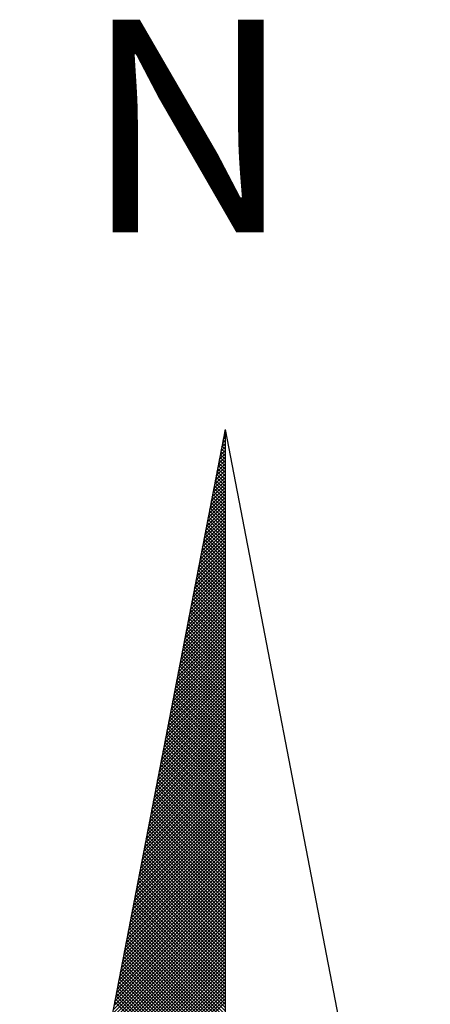
# Model space of a CAD drawing. Extents: x 176933.6 to 176985.5, y 1668807.6 to 1668881.
# Drawn here: x 176972.3 to 176973.3, y 1668867.3 to 1668869.6 of the extents above; entities that cross this region are included whole.
import ezdxf

# ---------------------------------------------------------------- set-up
doc = ezdxf.new("R2010")
doc.units = 0
doc.header["$MEASUREMENT"] = 0
doc.layers.get('0').update_dxf_attribs({"linetype": 'CONTINUOUS'})
doc.layers.add('NORTE', color=7, linetype='CONTINUOUS')
doc.styles.add('ROMANT', font='romant', dxfattribs={"height": 0.2})

# ---------------------------------------------------------------- blocks, each defined once
blk = doc.blocks.new('*X22')
at = {"color": 0}
for p, q in [((182559.3392, 1662942.1687), (182559.3401, 1662942.1696)), ((182559.3265, 1662942.103), (182559.3401, 1662942.1166)), ((182559.3401, 1662942.1064), (182559.3293, 1662942.1172)), ((182559.3308, 1662942.1249), (182559.3401, 1662942.1343)), ((182559.3401, 1662942.1241), (182559.3321, 1662942.132)), ((182559.335, 1662942.1468), (182559.3401, 1662942.1519)), ((182559.3401, 1662942.1417), (182559.335, 1662942.1469)), ((182559.3401, 1662942.1594), (182559.3378, 1662942.1617)), ((182559.3138, 1662942.0373), (182559.3401, 1662942.0636)), ((182559.3181, 1662942.0592), (182559.3401, 1662942.0812)), ((182559.3401, 1662942.0533), (182559.3207, 1662942.0728)), ((182559.3223, 1662942.0811), (182559.3401, 1662942.0989)), ((182559.3401, 1662942.071), (182559.3235, 1662942.0876)), ((182559.3401, 1662942.0887), (182559.3264, 1662942.1024)), ((182559.3012, 1662941.9716), (182559.3401, 1662942.0105)), ((182559.3054, 1662941.9935), (182559.3401, 1662942.0282)), ((182559.3401, 1662941.9826), (182559.3093, 1662942.0135)), ((182559.3096, 1662942.0154), (182559.3401, 1662942.0459)), ((182559.3401, 1662942.0003), (182559.3121, 1662942.0283)), ((182559.3401, 1662942.018), (182559.315, 1662942.0431)), ((182559.3401, 1662942.0357), (182559.3178, 1662942.0579)), ((182559.2885, 1662941.9059), (182559.3401, 1662941.9575)), ((182559.2927, 1662941.9278), (182559.3401, 1662941.9752)), ((182559.2969, 1662941.9497), (182559.3401, 1662941.9928)), ((182559.3401, 1662941.9296), (182559.3007, 1662941.969)), ((182559.3401, 1662941.9473), (182559.3035, 1662941.9839)), ((182559.3401, 1662941.965), (182559.3064, 1662941.9987)), ((182559.28, 1662941.8621), (182559.3401, 1662941.9221)), ((182559.2843, 1662941.884), (182559.3401, 1662941.9398)), ((182559.3401, 1662941.8589), (182559.2892, 1662941.9098)), ((182559.3401, 1662941.8766), (182559.2921, 1662941.9246)), ((182559.3401, 1662941.8942), (182559.295, 1662941.9394)), ((182559.3401, 1662941.9119), (182559.2978, 1662941.9542)), ((182559.2674, 1662941.7964), (182559.3401, 1662941.8691)), ((182559.2716, 1662941.8183), (182559.3401, 1662941.8868)), ((182559.2758, 1662941.8402), (182559.3401, 1662941.9045)), ((182559.3401, 1662941.8059), (182559.2807, 1662941.8653)), ((182559.3401, 1662941.8235), (182559.2835, 1662941.8801)), ((182559.3401, 1662941.8412), (182559.2864, 1662941.8949)), ((182559.2547, 1662941.7306), (182559.3401, 1662941.8161)), ((182559.2589, 1662941.7525), (182559.3401, 1662941.8337)), ((182559.2631, 1662941.7744), (182559.3401, 1662941.8514)), ((182559.3401, 1662941.7351), (182559.2692, 1662941.806)), ((182559.3401, 1662941.7528), (182559.2721, 1662941.8208)), ((182559.3401, 1662941.7705), (182559.2749, 1662941.8357)), ((182559.3401, 1662941.7882), (182559.2778, 1662941.8505)), ((182559.242, 1662941.6649), (182559.3401, 1662941.763)), ((182559.2462, 1662941.6868), (182559.3401, 1662941.7807)), ((182559.2505, 1662941.7087), (182559.3401, 1662941.7984)), ((182559.3401, 1662941.6821), (182559.2606, 1662941.7616)), ((182559.3401, 1662941.6998), (182559.2635, 1662941.7764)), ((182559.3401, 1662941.7175), (182559.2664, 1662941.7912)), ((182559.2293, 1662941.5992), (182559.3401, 1662941.71)), ((182559.2335, 1662941.6211), (182559.3401, 1662941.7277)), ((182559.2378, 1662941.643), (182559.3401, 1662941.7454)), ((182559.3401, 1662941.6114), (182559.2492, 1662941.7023)), ((182559.3401, 1662941.6291), (182559.2521, 1662941.7171)), ((182559.3401, 1662941.6468), (182559.2549, 1662941.7319)), ((182559.3401, 1662941.6644), (182559.2578, 1662941.7468)), ((182559.2166, 1662941.5335), (182559.3401, 1662941.657)), ((182559.2209, 1662941.5554), (182559.3401, 1662941.6746)), ((182559.2251, 1662941.5773), (182559.3401, 1662941.6923)), ((182559.3401, 1662941.5584), (182559.2406, 1662941.6578)), ((182559.3401, 1662941.576), (182559.2435, 1662941.6727)), ((182559.3401, 1662941.5937), (182559.2464, 1662941.6875)), ((182559.204, 1662941.4678), (182559.3401, 1662941.6039)), ((182559.2082, 1662941.4897), (182559.3401, 1662941.6216)), ((182559.2124, 1662941.5116), (182559.3401, 1662941.6393)), ((182559.3401, 1662941.4877), (182559.2292, 1662941.5986)), ((182559.3401, 1662941.5053), (182559.2321, 1662941.6134)), ((182559.3401, 1662941.523), (182559.2349, 1662941.6282)), ((182559.3401, 1662941.5407), (182559.2378, 1662941.643)), ((182559.1913, 1662941.4021), (182559.3401, 1662941.5509)), ((182559.1955, 1662941.424), (182559.3401, 1662941.5686)), ((182559.1997, 1662941.4459), (182559.3401, 1662941.5863)), ((182559.3401, 1662941.4346), (182559.2206, 1662941.5541)), ((182559.3401, 1662941.4523), (182559.2235, 1662941.5689)), ((182559.3401, 1662941.47), (182559.2263, 1662941.5838)), ((182559.1786, 1662941.3364), (182559.3401, 1662941.4979)), ((182559.1828, 1662941.3583), (182559.3401, 1662941.5155)), ((182559.1871, 1662941.3802), (182559.3401, 1662941.5332)), ((182559.3401, 1662941.3639), (182559.2092, 1662941.4948)), ((182559.3401, 1662941.3816), (182559.212, 1662941.5097)), ((182559.3401, 1662941.3993), (182559.2149, 1662941.5245)), ((182559.3401, 1662941.4169), (182559.2178, 1662941.5393)), ((182559.1659, 1662941.2707), (182559.3401, 1662941.4448)), ((182559.1702, 1662941.2926), (182559.3401, 1662941.4625)), ((182559.1744, 1662941.3145), (182559.3401, 1662941.4802)), ((182559.3401, 1662941.3109), (182559.2006, 1662941.4504)), ((182559.3401, 1662941.3286), (182559.2035, 1662941.4652)), ((182559.3401, 1662941.3462), (182559.2063, 1662941.48)), ((182559.1533, 1662941.2049), (182559.3401, 1662941.3918)), ((182559.1575, 1662941.2268), (182559.3401, 1662941.4095)), ((182559.1617, 1662941.2488), (182559.3401, 1662941.4272)), ((182559.3401, 1662941.2402), (182559.1892, 1662941.3911)), ((182559.3401, 1662941.2579), (182559.192, 1662941.4059)), ((182559.3401, 1662941.2755), (182559.1949, 1662941.4207)), ((182559.3401, 1662941.2932), (182559.1977, 1662941.4356)), ((182559.1406, 1662941.1392), (182559.3401, 1662941.3388)), ((182559.1448, 1662941.1611), (182559.3401, 1662941.3564)), ((182559.149, 1662941.183), (182559.3401, 1662941.3741)), ((182559.3401, 1662941.1871), (182559.1806, 1662941.3467)), ((182559.3401, 1662941.2048), (182559.1835, 1662941.3615)), ((182559.3401, 1662941.2225), (182559.1863, 1662941.3763)), ((182559.1279, 1662941.0735), (182559.3401, 1662941.2857)), ((182559.1321, 1662941.0954), (182559.3401, 1662941.3034)), ((182559.1363, 1662941.1173), (182559.3401, 1662941.3211)), ((182559.3401, 1662941.1164), (182559.1692, 1662941.2874)), ((182559.3401, 1662941.1341), (182559.172, 1662941.3022)), ((182559.3401, 1662941.1518), (182559.1749, 1662941.317)), ((182559.3401, 1662941.1695), (182559.1777, 1662941.3318)), ((182559.1152, 1662941.0078), (182559.3401, 1662941.2327)), ((182559.1194, 1662941.0297), (182559.3401, 1662941.2504)), ((182559.1237, 1662941.0516), (182559.3401, 1662941.2681)), ((182559.3401, 1662941.0634), (182559.1606, 1662941.2429)), ((182559.3401, 1662941.0811), (182559.1634, 1662941.2577)), ((182559.3401, 1662941.0988), (182559.1663, 1662941.2726)), ((182559.1068, 1662940.964), (182559.3401, 1662941.1973)), ((182559.111, 1662940.9859), (182559.3401, 1662941.215)), ((182559.3401, 1662940.9927), (182559.1491, 1662941.1837)), ((182559.3401, 1662941.0104), (182559.152, 1662941.1985)), ((182559.3401, 1662941.028), (182559.1549, 1662941.2133)), ((182559.3401, 1662941.0457), (182559.1577, 1662941.2281)), ((182559.0941, 1662940.8983), (182559.3401, 1662941.1443)), ((182559.0983, 1662940.9202), (182559.3401, 1662941.162)), ((182559.1025, 1662940.9421), (182559.3401, 1662941.1797)), ((182559.3401, 1662940.9397), (182559.1406, 1662941.1392)), ((182559.3401, 1662940.9573), (182559.1434, 1662941.154)), ((182559.3401, 1662940.975), (182559.1463, 1662941.1688)), ((182559.0814, 1662940.8326), (182559.3401, 1662941.0913)), ((182559.0856, 1662940.8545), (182559.3401, 1662941.109)), ((182559.0899, 1662940.8764), (182559.3401, 1662941.1266)), ((182559.3401, 1662940.8689), (182559.1291, 1662941.0799)), ((182559.3401, 1662940.8866), (182559.132, 1662941.0947)), ((182559.3401, 1662940.9043), (182559.1348, 1662941.1096)), ((182559.3401, 1662940.922), (182559.1377, 1662941.1244)), ((182559.0687, 1662940.7669), (182559.3401, 1662941.0382)), ((182559.073, 1662940.7888), (182559.3401, 1662941.0559)), ((182559.0772, 1662940.8107), (182559.3401, 1662941.0736)), ((182559.3401, 1662940.8159), (182559.1206, 1662941.0355)), ((182559.3401, 1662940.8336), (182559.1234, 1662941.0503)), ((182559.3401, 1662940.8513), (182559.1263, 1662941.0651)), ((182559.056, 1662940.7012), (182559.3401, 1662940.9852)), ((182559.0603, 1662940.7231), (182559.3401, 1662941.0029)), ((182559.0645, 1662940.745), (182559.3401, 1662941.0206)), ((182559.3401, 1662940.7452), (182559.1091, 1662940.9762)), ((182559.3401, 1662940.7629), (182559.112, 1662940.991)), ((182559.3401, 1662940.7806), (182559.1148, 1662941.0058)), ((182559.3401, 1662940.7982), (182559.1177, 1662941.0206)), ((182559.0434, 1662940.6354), (182559.3401, 1662940.9322)), ((182559.0476, 1662940.6573), (182559.3401, 1662940.9499)), ((182559.0518, 1662940.6793), (182559.3401, 1662940.9675)), ((182559.3401, 1662940.6922), (182559.1005, 1662940.9317)), ((182559.3401, 1662940.7098), (182559.1034, 1662940.9466)), ((182559.3401, 1662940.7275), (182559.1063, 1662940.9614)), ((182559.0307, 1662940.5697), (182559.3401, 1662940.8791)), ((182559.0349, 1662940.5916), (182559.3401, 1662940.8968)), ((182559.0391, 1662940.6135), (182559.3401, 1662940.9145)), ((182559.3401, 1662940.6215), (182559.0891, 1662940.8725)), ((182559.3401, 1662940.6391), (182559.092, 1662940.8873)), ((182559.3401, 1662940.6568), (182559.0948, 1662940.9021)), ((182559.3401, 1662940.6745), (182559.0977, 1662940.9169)), ((182559.018, 1662940.504), (182559.3401, 1662940.8261)), ((182559.0222, 1662940.5259), (182559.3401, 1662940.8438)), ((182559.0265, 1662940.5478), (182559.3401, 1662940.8615)), ((182559.3401, 1662940.5684), (182559.0805, 1662940.828)), ((182559.3401, 1662940.5861), (182559.0834, 1662940.8428)), ((182559.3401, 1662940.6038), (182559.0862, 1662940.8576)), ((182559.0053, 1662940.4383), (182559.3401, 1662940.7731)), ((182559.0096, 1662940.4602), (182559.3401, 1662940.7908)), ((182559.0138, 1662940.4821), (182559.3401, 1662940.8084)), ((182559.3401, 1662940.4977), (182559.0691, 1662940.7687)), ((182559.3401, 1662940.5154), (182559.0719, 1662940.7836)), ((182559.3401, 1662940.5331), (182559.0748, 1662940.7984)), ((182559.3401, 1662940.5507), (182559.0777, 1662940.8132)), ((182558.9927, 1662940.3726), (182559.3401, 1662940.7201)), ((182558.9969, 1662940.3945), (182559.3401, 1662940.7377)), ((182559.0011, 1662940.4164), (182559.3401, 1662940.7554)), ((182559.3401, 1662940.4447), (182559.0605, 1662940.7243)), ((182559.3401, 1662940.4624), (182559.0634, 1662940.7391)), ((182559.3401, 1662940.48), (182559.0662, 1662940.7539)), ((182558.98, 1662940.3069), (182559.3401, 1662940.667)), ((182558.9842, 1662940.3288), (182559.3401, 1662940.6847)), ((182558.9884, 1662940.3507), (182559.3401, 1662940.7024)), ((182559.3401, 1662940.374), (182559.0491, 1662940.665)), ((182559.3401, 1662940.3916), (182559.0519, 1662940.6798)), ((182559.3401, 1662940.4093), (182559.0548, 1662940.6946)), ((182559.3401, 1662940.427), (182559.0576, 1662940.7095)), ((182558.9673, 1662940.2412), (182559.3401, 1662940.614)), ((182558.9715, 1662940.2631), (182559.3401, 1662940.6317)), ((182558.9757, 1662940.285), (182559.3401, 1662940.6493)), ((182559.3401, 1662940.3209), (182559.0405, 1662940.6205)), ((182559.3401, 1662940.3386), (182559.0434, 1662940.6354)), ((182559.3401, 1662940.3563), (182559.0462, 1662940.6502)), ((182558.9546, 1662940.1755), (182559.3401, 1662940.561)), ((182558.9588, 1662940.1974), (182559.3401, 1662940.5786)), ((182558.9631, 1662940.2193), (182559.3401, 1662940.5963)), ((182559.3401, 1662940.2502), (182559.0291, 1662940.5613)), ((182559.3401, 1662940.2679), (182559.0319, 1662940.5761)), ((182559.3401, 1662940.2856), (182559.0348, 1662940.5909)), ((182559.3401, 1662940.3033), (182559.0376, 1662940.6057)), ((182558.9462, 1662940.1317), (182559.3401, 1662940.5256)), ((182558.9504, 1662940.1536), (182559.3401, 1662940.5433)), ((182559.3401, 1662940.1972), (182559.0205, 1662940.5168)), ((182559.3401, 1662940.2149), (182559.0233, 1662940.5316)), ((182559.3401, 1662940.2325), (182559.0262, 1662940.5465)), ((182558.9335, 1662940.0659), (182559.3401, 1662940.4726)), ((182558.9377, 1662940.0878), (182559.3401, 1662940.4902)), ((182558.9419, 1662940.1098), (182559.3401, 1662940.5079)), ((182559.3401, 1662940.1265), (182559.009, 1662940.4575)), ((182559.3401, 1662940.1442), (182559.0119, 1662940.4724)), ((182559.3401, 1662940.1618), (182559.0148, 1662940.4872)), ((182559.3401, 1662940.1795), (182559.0176, 1662940.502)), ((182558.9208, 1662940.0002), (182559.3401, 1662940.4195)), ((182558.925, 1662940.0221), (182559.3401, 1662940.4372)), ((182558.9293, 1662940.044), (182559.3401, 1662940.4549)), ((182559.3401, 1662940.0734), (182559.0005, 1662940.4131)), ((182559.3401, 1662940.0911), (182559.0033, 1662940.4279)), ((182559.3401, 1662940.1088), (182559.0062, 1662940.4427)), ((182558.9081, 1662939.9345), (182559.3401, 1662940.3665)), ((182558.9124, 1662939.9564), (182559.3401, 1662940.3842)), ((182558.9166, 1662939.9783), (182559.3401, 1662940.4019)), ((182559.3401, 1662940.0027), (182558.989, 1662940.3538)), ((182559.3401, 1662940.0204), (182558.9919, 1662940.3686)), ((182559.3401, 1662940.0381), (182558.9947, 1662940.3835)), ((182559.3401, 1662940.0558), (182558.9976, 1662940.3983)), ((182558.8955, 1662939.8688), (182559.3401, 1662940.3135)), ((182558.8997, 1662939.8907), (182559.3401, 1662940.3311)), ((182558.9039, 1662939.9126), (182559.3401, 1662940.3488)), ((182559.3401, 1662939.9497), (182558.9805, 1662940.3094)), ((182559.3401, 1662939.9674), (182558.9833, 1662940.3242)), ((182559.3401, 1662939.9851), (182558.9862, 1662940.339)), ((182558.8828, 1662939.8031), (182559.3401, 1662940.2604)), ((182558.887, 1662939.825), (182559.3401, 1662940.2781)), ((182558.8912, 1662939.8469), (182559.3401, 1662940.2958)), ((182559.3401, 1662939.879), (182558.969, 1662940.2501)), ((182559.3401, 1662939.8967), (182558.9719, 1662940.2649)), ((182559.3401, 1662939.9143), (182558.9747, 1662940.2797)), ((182559.3401, 1662939.932), (182558.9776, 1662940.2945)), ((182558.8701, 1662939.7374), (182559.3401, 1662940.2074)), ((182558.8743, 1662939.7593), (182559.3401, 1662940.2251)), ((182558.8785, 1662939.7812), (182559.3401, 1662940.2428)), ((182559.3401, 1662939.826), (182558.9604, 1662940.2056)), ((182559.3401, 1662939.8436), (182558.9633, 1662940.2204)), ((182559.3401, 1662939.8613), (182558.9662, 1662940.2353)), ((182558.8574, 1662939.6717), (182559.3401, 1662940.1544)), ((182558.8616, 1662939.6936), (182559.3401, 1662940.172)), ((182558.8659, 1662939.7155), (182559.3401, 1662940.1897)), ((182559.3401, 1662939.7552), (182558.949, 1662940.1464)), ((182559.3401, 1662939.7729), (182558.9519, 1662940.1612)), ((182559.3401, 1662939.7906), (182558.9547, 1662940.176)), ((182559.3401, 1662939.8083), (182558.9576, 1662940.1908)), ((182558.8447, 1662939.606), (182559.3401, 1662940.1013)), ((182558.849, 1662939.6279), (182559.3401, 1662940.119)), ((182558.8532, 1662939.6498), (182559.3401, 1662940.1367)), ((182559.3401, 1662939.7022), (182558.9404, 1662940.1019)), ((182559.3401, 1662939.7199), (182558.9433, 1662940.1167)), ((182559.3401, 1662939.7376), (182558.9461, 1662940.1315)), ((182558.8321, 1662939.5402), (182559.3401, 1662940.0483)), ((182558.8363, 1662939.5622), (182559.3401, 1662940.066)), ((182558.8405, 1662939.5841), (182559.3401, 1662940.0837)), ((182559.3401, 1662939.6315), (182558.929, 1662940.0426)), ((182559.3401, 1662939.6492), (182558.9318, 1662940.0574)), ((182559.3401, 1662939.6669), (182558.9347, 1662940.0723)), ((182559.3401, 1662939.6845), (182558.9376, 1662940.0871)), ((182558.8194, 1662939.4745), (182559.3401, 1662939.9953)), ((182558.8236, 1662939.4964), (182559.3401, 1662940.0129)), ((182558.8278, 1662939.5183), (182559.3401, 1662940.0306)), ((182559.3401, 1662939.5785), (182558.9204, 1662939.9982)), ((182559.3401, 1662939.5962), (182558.9233, 1662940.013)), ((182559.3401, 1662939.6138), (182558.9261, 1662940.0278)), ((182558.8067, 1662939.4088), (182559.3401, 1662939.9422)), ((182558.8109, 1662939.4307), (182559.3401, 1662939.9599)), ((182558.8152, 1662939.4526), (182559.3401, 1662939.9776)), ((182559.3401, 1662939.5254), (182558.9118, 1662939.9537)), ((182559.3401, 1662939.5431), (182558.9147, 1662939.9685)), ((182559.3401, 1662939.5608), (182558.9176, 1662939.9834)), ((182558.794, 1662939.3431), (182559.3401, 1662939.8892)), ((182558.7982, 1662939.365), (182559.3401, 1662939.9069)), ((182558.8025, 1662939.3869), (182559.3401, 1662939.9246)), ((182559.3401, 1662939.4547), (182558.9004, 1662939.8944)), ((182559.3401, 1662939.4724), (182558.9033, 1662939.9093)), ((182559.3401, 1662939.4901), (182558.9061, 1662939.9241)), ((182559.3401, 1662939.5078), (182558.909, 1662939.9389)), ((182558.7813, 1662939.2774), (182559.3401, 1662939.8362)), ((182558.7856, 1662939.2993), (182559.3401, 1662939.8538)), ((182558.7898, 1662939.3212), (182559.3401, 1662939.8715)), ((182559.3401, 1662939.4017), (182558.8918, 1662939.85)), ((182559.3401, 1662939.4194), (182558.8947, 1662939.8648)), ((182559.3401, 1662939.4371), (182558.8975, 1662939.8796)), ((182558.7729, 1662939.2336), (182559.3401, 1662939.8008)), ((182558.7771, 1662939.2555), (182559.3401, 1662939.8185)), ((182559.3401, 1662939.331), (182558.8804, 1662939.7907)), ((182559.3401, 1662939.3487), (182558.8832, 1662939.8055)), ((182559.3401, 1662939.3663), (182558.8861, 1662939.8203)), ((182559.3401, 1662939.384), (182558.889, 1662939.8352)), ((182558.7602, 1662939.1679), (182559.3401, 1662939.7478)), ((182558.7644, 1662939.1898), (182559.3401, 1662939.7655)), ((182558.7687, 1662939.2117), (182559.3401, 1662939.7831)), ((182559.3401, 1662939.278), (182558.8718, 1662939.7463)), ((182559.3401, 1662939.2956), (182558.8747, 1662939.7611)), ((182559.3401, 1662939.3133), (182558.8775, 1662939.7759)), ((182558.7475, 1662939.1022), (182559.3401, 1662939.6947)), ((182558.7518, 1662939.1241), (182559.3401, 1662939.7124)), ((182558.756, 1662939.146), (182559.3401, 1662939.7301)), ((182559.3401, 1662939.2072), (182558.8604, 1662939.687)), ((182559.3401, 1662939.2249), (182558.8632, 1662939.7018)), ((182559.3401, 1662939.2426), (182558.8661, 1662939.7166)), ((182559.3401, 1662939.2603), (182558.8689, 1662939.7314)), ((182558.7349, 1662939.0365), (182559.3401, 1662939.6417)), ((182558.7391, 1662939.0584), (182559.3401, 1662939.6594)), ((182558.7433, 1662939.0803), (182559.3401, 1662939.6771)), ((182559.3401, 1662939.1542), (182558.8518, 1662939.6425)), ((182559.3401, 1662939.1719), (182558.8547, 1662939.6573)), ((182559.3401, 1662939.1896), (182558.8575, 1662939.6722)), ((182558.7222, 1662938.9707), (182559.3401, 1662939.5887)), ((182558.7264, 1662938.9927), (182559.3401, 1662939.6064)), ((182558.7306, 1662939.0146), (182559.3401, 1662939.624)), ((182559.3401, 1662939.0835), (182558.8404, 1662939.5833)), ((182559.3401, 1662939.1012), (182558.8432, 1662939.5981)), ((182559.3401, 1662939.1189), (182558.8461, 1662939.6129)), ((182559.3401, 1662939.1365), (182558.8489, 1662939.6277)), ((182558.7095, 1662938.905), (182559.3401, 1662939.5356)), ((182558.7137, 1662938.9269), (182559.3401, 1662939.5533)), ((182558.7179, 1662938.9488), (182559.3401, 1662939.571)), ((182559.3401, 1662939.0305), (182558.8318, 1662939.5388)), ((182559.3401, 1662939.0481), (182558.8346, 1662939.5536)), ((182559.3401, 1662939.0658), (182558.8375, 1662939.5684)), ((182558.6968, 1662938.8393), (182559.3401, 1662939.4826)), ((182558.701, 1662938.8612), (182559.3401, 1662939.5003)), ((182558.7053, 1662938.8831), (182559.3401, 1662939.518)), ((182559.3401, 1662938.9598), (182558.8203, 1662939.4795)), ((182559.3401, 1662938.9774), (182558.8232, 1662939.4943)), ((182559.3401, 1662938.9951), (182558.8261, 1662939.5092)), ((182559.3401, 1662939.0128), (182558.8289, 1662939.524)), ((182558.6841, 1662938.7736), (182559.3401, 1662939.4296)), ((182558.6884, 1662938.7955), (182559.3401, 1662939.4473)), ((182558.6926, 1662938.8174), (182559.3401, 1662939.4649)), ((182559.3401, 1662938.9067), (182558.8118, 1662939.4351)), ((182559.3401, 1662938.9244), (182558.8146, 1662939.4499)), ((182559.3401, 1662938.9421), (182558.8175, 1662939.4647)), ((182558.6715, 1662938.7079), (182559.3401, 1662939.3765)), ((182558.6757, 1662938.7298), (182559.3401, 1662939.3942)), ((182558.6799, 1662938.7517), (182559.3401, 1662939.4119)), ((182559.3401, 1662938.836), (182558.8003, 1662939.3758)), ((182559.3401, 1662938.8537), (182558.8032, 1662939.3906)), ((182559.3401, 1662938.8714), (182558.806, 1662939.4054)), ((182559.3401, 1662938.889), (182558.8089, 1662939.4202)), ((182558.6588, 1662938.6422), (182559.3401, 1662939.3235)), ((182558.663, 1662938.6641), (182559.3401, 1662939.3412)), ((182558.6672, 1662938.686), (182559.3401, 1662939.3589)), ((182559.3401, 1662938.783), (182558.7917, 1662939.3313)), ((182559.3401, 1662938.8007), (182558.7946, 1662939.3462)), ((182559.3401, 1662938.8183), (182558.7975, 1662939.361)), ((182558.6461, 1662938.5765), (182559.3401, 1662939.2705)), ((182558.6503, 1662938.5984), (182559.3401, 1662939.2882)), ((182558.6546, 1662938.6203), (182559.3401, 1662939.3058)), ((182559.3401, 1662938.7123), (182558.7803, 1662939.2721)), ((182559.3401, 1662938.7299), (182558.7832, 1662939.2869)), ((182559.3401, 1662938.7476), (182558.786, 1662939.3017)), ((182559.3401, 1662938.7653), (182558.7889, 1662939.3165)), ((182558.6334, 1662938.5108), (182559.3401, 1662939.2174)), ((182558.6377, 1662938.5327), (182559.3401, 1662939.2351)), ((182558.6419, 1662938.5546), (182559.3401, 1662939.2528)), ((182559.3401, 1662938.6592), (182558.7717, 1662939.2276)), ((182559.3401, 1662938.6769), (182558.7746, 1662939.2424)), ((182559.3401, 1662938.6946), (182558.7775, 1662939.2572)), ((182558.6207, 1662938.4451), (182559.3401, 1662939.1644)), ((182558.625, 1662938.467), (182559.3401, 1662939.1821)), ((182558.6292, 1662938.4889), (182559.3401, 1662939.1998)), ((182559.3401, 1662938.5885), (182558.7603, 1662939.1683)), ((182559.3401, 1662938.6062), (182558.7632, 1662939.1832)), ((182559.3401, 1662938.6239), (182558.766, 1662939.198)), ((182559.3401, 1662938.6416), (182558.7689, 1662939.2128))]:
    blk.add_line(p, q, dxfattribs=at)
blk = doc.blocks.new('NORTEGEO')
at = {"layer": 'NORTE', "color": 7}
for q in [(-1.0785, 1.0785), (0, -6.6682), (1.0785, 1.0785)]:
    blk.add_line((0, 6.6682), q, dxfattribs=at)
at = {"layer": 'NORTE'}
blk.add_blockref('*X22', (-182559.3401, -1662935.5052), dxfattribs=at)
at = {"layer": 'NORTE', "color": 7, "style": 'ROMANT'}
blk.add_text('N', height=1.1164, dxfattribs=at).set_placement((-0.7443, 7.7051))

msp = doc.modelspace()

# ---------------------------------------------------------------- block references
at = {"layer": 'NORTE', "ltscale": 0.75, "xscale": 0.4475094932131469, "yscale": 0.4475094932131469, "zscale": 0.4475094932386284}
msp.add_blockref('NORTEGEO', (176972.8219, 1668865.6892), dxfattribs=at)

doc.saveas('drawing.dxf')
